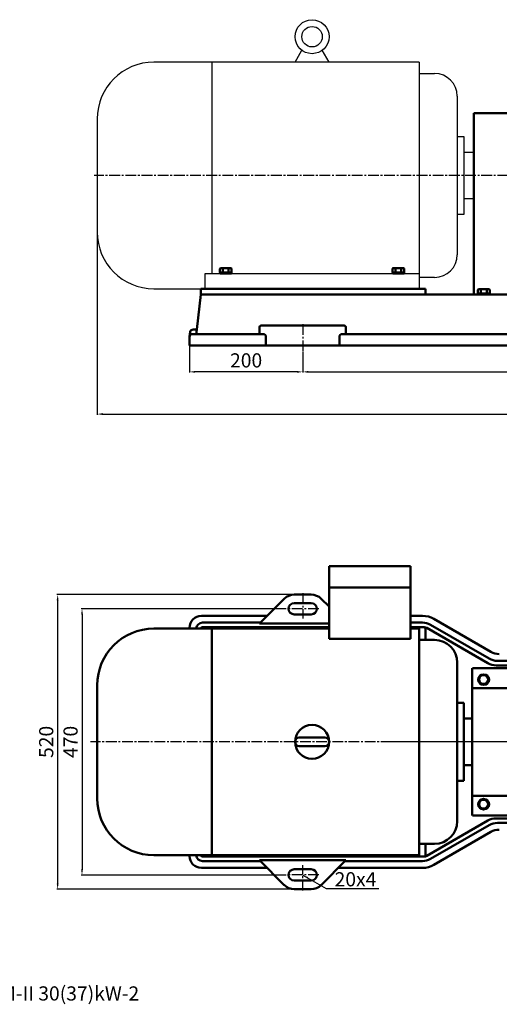
# Model space of a CAD drawing. Units: millimetres. Extents: x -2831 to 535, y 1209 to 2997.
# Drawn here: x -1646 to -799, y 1209 to 2948 of the extents above; entities that cross this region are included whole.
import ezdxf

# ---------------------------------------------------------------- set-up
doc = ezdxf.new("R2010")
doc.units = ezdxf.units.MM
doc.linetypes.add('CENTER2', pattern=[28.575, 19.05, -3.175, 3.175, -3.175])
for name, color, linetype, lineweight in [('1.粗实线', 7, 'Continuous', 50), ('尺寸线', 3, 'Continuous', 20), ('粗实线', 7, 'Continuous', 40)]:
    doc.layers.add(name, color=color, linetype=linetype, lineweight=lineweight)
doc.layers.add('3.中心线', color=1, linetype='CENTER2')
doc.layers.add('4.尺寸线', color=3, linetype='Continuous')
doc.styles.get("Standard").update_dxf_attribs({"font": 'txt', "bigfont": 'gbcbig.shx'})
doc.dimstyles.new('ISO-25', dxfattribs={"dimtxt": 25, "dimasz": 10, "dimexe": 1.25, "dimexo": 0.625, "dimgap": 4.5, "dimtad": 1, "dimtxsty": 'Standard', "dimcen": 2.5, "dimadec": 0, "dimazin": 0, "dimtfac": 1, "dimtmove": 0, "dimatfit": 3, "dimfxl": 0, "dimarcsym": 0})
doc.dimstyles.get("Standard").update_dxf_attribs({"dimtxt": 3.5, "dimasz": 3.5, "dimexe": 1.5, "dimexo": 0, "dimgap": 1.5, "dimtad": 1, "dimdec": 1, "dimzin": 0, "dimdsep": 46, "dimtxsty": 'Standard', "dimcen": 0, "dimclrd": 256, "dimclre": 256, "dimclrt": 256, "dimadec": 0, "dimazin": 0, "dimtfac": 1, "dimtdec": 4, "dimtofl": 0, "dimtmove": 2, "dimatfit": 3, "dimfxl": 0, "dimtolj": 1, "dimtzin": 0, "dimarcsym": 0})

# ---------------------------------------------------------------- blocks, each defined once
blk = doc.blocks.new('*D29')
at = {"layer": '4.尺寸线', "color": 0, "lineweight": -2, "transparency": 16777216}
for p, q in [((-1345.8, 2372.1), (-1345.8, 2324.7)), ((-1145.8, 2361.4), (-1145.8, 2324.7)), ((-1155.8, 2326), (-1335.8, 2326))]:
    blk.add_line(p, q, dxfattribs=at)
at = {"layer": '4.尺寸线', "color": 0, "transparency": 16777216}
for points in [[(-1335.8, 2327.6), (-1335.8, 2324.3), (-1345.8, 2326)], [(-1155.8, 2327.6), (-1155.8, 2324.3), (-1145.8, 2326)]]:
    blk.add_solid(points, dxfattribs=at)
at = {"layer": 'Defpoints', "color": 0, "transparency": 16777216}
for p in [(-1345.8, 2372.7), (-1145.8, 2362.1), (-1345.8, 2326)]:
    blk.add_point(p, dxfattribs=at)
at = {"layer": '4.尺寸线', "color": 0, "transparency": 16777216, "insert": (-1245.8, 2343), "char_height": 25, "attachment_point": 5}
blk.add_mtext('200', dxfattribs=at)
blk = doc.blocks.new('*D31')
at = {"layer": '4.尺寸线', "color": 0, "lineweight": -2, "transparency": 16777216}
for p, q in [((471.7, 2659.7), (471.7, 2250.2)), ((-1508.8, 2572.1), (-1508.8, 2250.2)), ((-1498.8, 2251.5), (461.7, 2251.5))]:
    blk.add_line(p, q, dxfattribs=at)
at = {"layer": '4.尺寸线', "color": 0, "transparency": 16777216}
for points in [[(-1498.8, 2253.1), (-1498.8, 2249.8), (-1508.8, 2251.5)], [(461.7, 2253.1), (461.7, 2249.8), (471.7, 2251.5)]]:
    blk.add_solid(points, dxfattribs=at)
at = {"layer": 'Defpoints', "color": 0, "transparency": 16777216}
for p in [(471.7, 2660.3), (-1508.8, 2572.7), (471.7, 2251.5)]:
    blk.add_point(p, dxfattribs=at)
at = {"layer": '4.尺寸线', "color": 0, "transparency": 16777216, "insert": (-518.6, 2268.5), "char_height": 25, "attachment_point": 5}
blk.add_mtext('1981', dxfattribs=at)
blk = doc.blocks.new('*D21')
at = {"layer": 'Defpoints', "color": 0, "transparency": 16777216}
for p in [(-1145.8, 2361.4), (-285.8, 2362.1), (-285.8, 2326)]:
    blk.add_point(p, dxfattribs=at)
at = {"layer": '尺寸线', "color": 0, "lineweight": -2, "transparency": 16777216}
for p, q in [((-1145.8, 2360.8), (-1145.8, 2324.7)), ((-285.8, 2361.4), (-285.8, 2324.7)), ((-1135.8, 2326), (-295.8, 2326))]:
    blk.add_line(p, q, dxfattribs=at)
at = {"layer": '尺寸线', "color": 0, "transparency": 16777216}
for points in [[(-1135.8, 2327.6), (-1135.8, 2324.3), (-1145.8, 2326)], [(-295.8, 2327.6), (-295.8, 2324.3), (-285.8, 2326)]]:
    blk.add_solid(points, dxfattribs=at)
at = {"layer": '尺寸线', "color": 0, "transparency": 16777216, "insert": (-715.8, 2343), "char_height": 25, "attachment_point": 5}
blk.add_mtext('860', dxfattribs=at)
blk = doc.blocks.new('*D22')
at = {"layer": 'Defpoints', "color": 0, "transparency": 16777216}
for p in [(-1174.4, 1907.7), (-1535.7, 1437.7), (-1174.4, 1437.7)]:
    blk.add_point(p, dxfattribs=at)
at = {"layer": '尺寸线', "color": 0, "lineweight": -2, "transparency": 16777216}
for p, q in [((-1175, 1907.7), (-1536.9, 1907.7)), ((-1535.7, 1897.7), (-1535.7, 1447.7)), ((-1175, 1437.7), (-1536.9, 1437.7))]:
    blk.add_line(p, q, dxfattribs=at)
at = {"layer": '尺寸线', "color": 0, "transparency": 16777216}
for points in [[(-1537.3, 1897.7), (-1534, 1897.7), (-1535.7, 1907.7)], [(-1537.3, 1447.7), (-1534, 1447.7), (-1535.7, 1437.7)]]:
    blk.add_solid(points, dxfattribs=at)
at = {"layer": '尺寸线', "color": 0, "transparency": 16777216, "insert": (-1552.7, 1672.7), "char_height": 25, "attachment_point": 5, "rotation": 90}
blk.add_mtext('470', dxfattribs=at)
blk = doc.blocks.new('*D23')
at = {"layer": 'Defpoints', "color": 0, "transparency": 16777216}
for p in [(-1157.2, 1932.7), (-1578.7, 1412.7), (-1157.2, 1412.7)]:
    blk.add_point(p, dxfattribs=at)
at = {"layer": '尺寸线', "color": 0, "lineweight": -2, "transparency": 16777216}
for p, q in [((-1157.8, 1932.7), (-1580, 1932.7)), ((-1578.7, 1922.7), (-1578.7, 1422.7)), ((-1157.8, 1412.7), (-1580, 1412.7))]:
    blk.add_line(p, q, dxfattribs=at)
at = {"layer": '尺寸线', "color": 0, "transparency": 16777216}
for points in [[(-1580.4, 1922.7), (-1577.1, 1922.7), (-1578.7, 1932.7)], [(-1580.4, 1422.7), (-1577.1, 1422.7), (-1578.7, 1412.7)]]:
    blk.add_solid(points, dxfattribs=at)
at = {"layer": '尺寸线', "color": 0, "transparency": 16777216, "insert": (-1595.7, 1672.7), "char_height": 25, "attachment_point": 5, "rotation": 90}
blk.add_mtext('520', dxfattribs=at)
blk = doc.blocks.new('A$C07D23ED9')
at = {"layer": '1.粗实线'}
for p, q in [((147.7, 235), (147.7, 365)), ((337.7, 365), (148.1, 365)), ((337.7, 330), (148.1, 330)), ((147.7, 235), (147.7, 105)), ((337.7, 140), (148.1, 140)), ((337.7, 105), (148.1, 105))]:
    blk.add_line(p, q, dxfattribs=at)
at = {"layer": '3.中心线'}
blk.add_line((1162.1, 235), (0, 235), dxfattribs=at)
at = {"layer": '粗实线'}
for points in [[(157.9, 345), (162.8, 353.5), (172.6, 353.5), (177.5, 345), (172.6, 336.5), (162.8, 336.5)], [(157.9, 125), (162.8, 116.5), (172.6, 116.5), (177.5, 125), (172.6, 133.5), (162.8, 133.5)]]:
    blk.add_lwpolyline(points, close=True, dxfattribs=at)
for centre, radius in [((167.7, 345), 9.81), ((167.7, 345), 7.52), ((167.7, 125), 9.81), ((167.7, 125), 7.52)]:
    blk.add_circle(centre, radius, dxfattribs=at)

msp = doc.modelspace()

# ---------------------------------------------------------------- linework, layer by layer
for p, q in [((-1159.326, 2872.75), (-1147.24, 2893.685)), ((-1099.326, 2872.75), (-1111.413, 2893.685)), ((-940.326, 2872.75), (-1408.826, 2872.75)), ((-1306.126, 2872.75), (-1306.126, 2499.75)), ((-940.326, 2872.75), (-940.326, 2472.75)), ((-940.326, 2852.75), (-912.776, 2852.75)), ((-872.776, 2812.75), (-872.776, 2532.75)), ((-1508.826, 2772.75), (-1508.826, 2572.75)), ((-872.776, 2741.5), (-861.196, 2741.5)), ((-861.196, 2741.5), (-861.196, 2604)), ((-861.196, 2714), (-843.331, 2714)), ((-843.331, 2631.5), (-861.196, 2631.5)), ((-861.196, 2604), (-872.776, 2604)), ((-1318.326, 2499.75), (-940.326, 2499.75)), ((-1318.326, 2472.75), (-1318.326, 2499.75)), ((-912.776, 2492.75), (-940.326, 2492.75)), ((-1408.826, 2472.75), (-1318.326, 2472.75)), ((-940.326, 2472.75), (-1318.326, 2472.75))]:
    msp.add_line(p, q)
for radius in [30, 18]:
    msp.add_circle((-1129.326, 2917.75), radius)
for centre, radius, start, end in [((-1408.826, 2772.75), 100, 90, 180), ((-912.776, 2812.75), 40, 0, 90), ((-1408.826, 2572.75), 100, 180, 270), ((-912.776, 2532.75), 40, 270, 0)]:
    msp.add_arc(centre, radius, start, end)
at = {"layer": '1.粗实线'}
for p, q in [((-843.331, 2782.75), (-658.331, 2782.75)), ((-843.331, 2782.75), (-843.331, 2462.75)), ((-1292.219, 2501.35), (-1292.219, 2507.85)), ((-1272.434, 2508.85), (-1291.219, 2508.85)), ((-1287.023, 2501.35), (-1287.023, 2507.85)), ((-1276.63, 2501.35), (-1276.63, 2507.85)), ((-1271.434, 2501.35), (-1271.434, 2507.85)), ((-987.219, 2501.35), (-987.219, 2507.85)), ((-967.434, 2508.85), (-986.219, 2508.85)), ((-982.023, 2501.35), (-982.023, 2507.85)), ((-971.63, 2501.35), (-971.63, 2507.85)), ((-966.434, 2501.35), (-966.434, 2507.85)), ((-1271.434, 2501.35), (-1292.219, 2501.35)), ((-1291.826, 2501.35), (-1291.826, 2499.75)), ((-1281.826, 2501.35), (-1291.826, 2501.35)), ((-1291.826, 2499.75), (-1271.826, 2499.75)), ((-1288.326, 2501.35), (-1288.326, 2499.75)), ((-1281.826, 2501.35), (-1271.826, 2501.35)), ((-1275.326, 2501.35), (-1275.326, 2499.75)), ((-1271.826, 2501.35), (-1271.826, 2499.75)), ((-966.434, 2501.35), (-987.219, 2501.35)), ((-986.826, 2501.35), (-986.826, 2499.75)), ((-976.826, 2501.35), (-986.826, 2501.35)), ((-986.826, 2499.75), (-966.826, 2499.75)), ((-983.326, 2501.35), (-983.326, 2499.75)), ((-976.826, 2501.35), (-966.826, 2501.35)), ((-970.326, 2501.35), (-970.326, 2499.75)), ((-966.826, 2501.35), (-966.826, 2499.75)), ((-928.826, 2472.75), (-1325.831, 2472.75)), ((-1325.831, 2462.75), (-1325.831, 2472.75)), ((-928.826, 2472.75), (-928.826, 2462.75)), ((-836.223, 2464.35), (-836.223, 2470.85)), ((-816.439, 2471.85), (-835.223, 2471.85)), ((-831.027, 2464.35), (-831.027, 2470.85)), ((-820.635, 2464.35), (-820.635, 2470.85)), ((-815.439, 2464.35), (-815.439, 2470.85)), ((-1325.831, 2462.75), (-1332.917, 2400.75)), ((-115.826, 2462.75), (-1325.831, 2462.75)), ((-658.331, 2462.75), (-843.331, 2462.75)), ((-815.439, 2464.35), (-836.223, 2464.35)), ((-835.831, 2464.35), (-835.831, 2462.75)), ((-825.831, 2464.35), (-835.831, 2464.35)), ((-835.831, 2462.75), (-815.831, 2462.75)), ((-832.331, 2464.35), (-832.331, 2462.75)), ((-825.831, 2464.35), (-815.831, 2464.35)), ((-819.331, 2464.35), (-819.331, 2462.75)), ((-815.831, 2464.35), (-815.831, 2462.75)), ((-1332.917, 2400.75), (-1339.548, 2400.75)), ((-1332.917, 2400.75), (-1333.831, 2392.75)), ((-1222.182, 2404.75), (-1222.182, 2392.75)), ((-1072.471, 2407.75), (-1219.182, 2407.75)), ((-1069.471, 2404.75), (-1069.471, 2392.75)), ((-1345.831, 2387.75), (-1345.831, 2372.75)), ((-1344.485, 2396.54), (-1345.792, 2388.373)), ((-1345.667, 2389.019), (-1345.686, 2389.038)), ((-1333.831, 2392.75), (-1340.831, 2392.75)), ((-1215.682, 2392.75), (-1338.696, 2392.75)), ((-1210.682, 2387.75), (-1210.682, 2372.75)), ((-1080.971, 2387.75), (-1080.971, 2372.75)), ((-355.686, 2392.75), (-1075.971, 2392.75)), ((-95.826, 2372.75), (-1345.831, 2372.75)), ((-1099.326, 1982.75), (-1099.326, 1854.48)), ((-955.326, 1982.75), (-1099.326, 1982.75)), ((-955.326, 1854.48), (-955.326, 1982.75)), ((-1130.826, 1932.75), (-1160.826, 1932.75)), ((-955.326, 1945.48), (-1099.326, 1945.48)), ((-1178.504, 1925.427), (-1222.182, 1881.75)), ((-1130.826, 1917.75), (-1160.826, 1917.75)), ((-1113.149, 1925.427), (-1099.326, 1911.605)), ((-1208.682, 1895.25), (-1324.831, 1895.25)), ((-1130.826, 1897.75), (-1160.826, 1897.75)), ((-934.185, 1895.25), (-955.326, 1895.25)), ((-1220.682, 1883.25), (-1322.831, 1883.25)), ((-1099.326, 1881.75), (-1222.182, 1881.75)), ((-1099.326, 1881.75), (-1192.182, 1881.75)), ((-934.185, 1883.25), (-955.326, 1883.25)), ((-920.185, 1879.498), (-816.731, 1819.769)), ((-914.185, 1889.891), (-813.516, 1831.769)), ((-1099.326, 1872.75), (-1408.826, 1872.75)), ((-1345.831, 1874.25), (-1345.831, 1872.75)), ((-1099.326, 1875.25), (-1322.831, 1875.25)), ((-1306.126, 1472.75), (-1306.126, 1872.75)), ((-931.826, 1875.25), (-955.326, 1875.25)), ((-940.326, 1872.75), (-955.326, 1872.75)), ((-940.326, 1472.75), (-940.326, 1872.75)), ((-928.826, 1872.25), (-928.826, 1852.75)), ((-926.506, 1873.91), (-818.874, 1811.769)), ((-1099.326, 1854.48), (-955.326, 1854.48)), ((-912.776, 1852.75), (-940.326, 1852.75)), ((-872.776, 1532.75), (-872.776, 1812.75)), ((-360.686, 1815.75), (-801.731, 1815.75)), ((-137.803, 1807.75), (-803.874, 1807.75)), ((-1508.826, 1772.75), (-1508.826, 1572.75)), ((-861.196, 1741.5), (-872.776, 1741.5)), ((-861.196, 1604), (-861.196, 1741.5)), ((-846.177, 1714), (-861.196, 1714)), ((-1106.826, 1680.25), (-1151.826, 1680.25)), ((-1106.826, 1665.25), (-1151.826, 1665.25)), ((-861.196, 1631.5), (-846.177, 1631.5)), ((-872.776, 1604), (-861.196, 1604)), ((-926.506, 1471.589), (-818.874, 1533.73)), ((-247.837, 1537.75), (-803.874, 1537.75)), ((-360.686, 1529.75), (-801.731, 1529.75)), ((-920.185, 1466.001), (-816.731, 1525.73)), ((-914.185, 1455.609), (-813.516, 1513.73)), ((-940.326, 1492.75), (-912.776, 1492.75)), ((-928.826, 1473.25), (-928.826, 1492.75)), ((-1408.826, 1472.75), (-940.326, 1472.75)), ((-1345.831, 1471.25), (-1345.831, 1472.75)), ((-931.826, 1470.25), (-1322.831, 1470.25)), ((-1220.682, 1462.25), (-1322.831, 1462.25)), ((-1084.471, 1463.75), (-1222.182, 1463.75)), ((-1178.504, 1420.072), (-1222.182, 1463.75)), ((-1069.471, 1463.75), (-1192.182, 1463.75)), ((-1113.149, 1420.072), (-1069.471, 1463.75)), ((-934.185, 1462.25), (-1070.971, 1462.25)), ((-1208.682, 1450.25), (-1324.831, 1450.25)), ((-1130.826, 1447.75), (-1160.826, 1447.75)), ((-934.185, 1450.25), (-1082.971, 1450.25)), ((-1130.826, 1427.75), (-1160.826, 1427.75)), ((-1130.826, 1412.75), (-1160.826, 1412.75))]:
    msp.add_line(p, q, dxfattribs=at)
msp.add_circle((-1129.326, 1672.75), 30, dxfattribs=at)
for centre, radius, start, end in [((-1291.219, 2507.85), 1, 90, 180), ((-1288.023, 2507.85), 1, 0, 90), ((-1286.023, 2507.85), 1, 90, 180), ((-1277.63, 2507.85), 1, 0, 90), ((-1275.63, 2507.85), 1, 90, 180), ((-1272.434, 2507.85), 1, 0, 90), ((-986.219, 2507.85), 1, 90, 180), ((-983.023, 2507.85), 1, 0, 90), ((-981.023, 2507.85), 1, 90, 180), ((-972.63, 2507.85), 1, 0, 90), ((-970.63, 2507.85), 1, 90, 180), ((-967.434, 2507.85), 1, 0, 90), ((-835.223, 2470.85), 1, 90, 180), ((-832.027, 2470.85), 1, 0, 90), ((-830.027, 2470.85), 1, 90, 180), ((-821.635, 2470.85), 1, 0, 90), ((-819.635, 2470.85), 1, 90, 180), ((-816.439, 2470.85), 1, 0, 90), ((-1339.548, 2395.75), 5, 90, 170.909723), ((-1219.182, 2404.75), 3, 90, 180), ((-1072.471, 2404.75), 3, 0, 90), ((-1340.831, 2387.75), 5, 90, 180), ((-1215.682, 2387.75), 5, 0, 90), ((-1075.971, 2387.75), 5, 90, 180), ((-1160.826, 1907.75), 25, 90, 135), ((-1130.826, 1907.75), 25, 45, 90), ((-1160.826, 1907.75), 10, 90, 270), ((-1130.826, 1907.75), 10, 270, 90), ((-1324.831, 1874.25), 21, 90, 180), ((-934.185, 1855.25), 40, 60, 90), ((-1322.831, 1872.25), 11, 90, 177.394749), ((-934.185, 1855.25), 28, 60, 90), ((-1408.826, 1772.75), 100, 90, 180), ((-1322.831, 1872.25), 3, 90, 170.405932), ((-931.826, 1872.25), 3, 360, 90), ((-931.506, 1865.25), 10, 60, 90), ((-912.776, 1812.75), 40, 0, 90), ((-798.516, 1857.75), 30, 240, 270), ((-803.874, 1837.75), 30, 240, 270), ((-801.731, 1845.75), 30, 240, 270), ((-1151.826, 1672.75), 7.5, 90, 270), ((-1106.826, 1672.75), 7.5, 270, 90), ((-1106.826, 1672.75), 7.5, 270, 90), ((-1106.826, 1672.75), 7.5, 270, 90), ((-1408.826, 1572.75), 100, 180, 270), ((-912.776, 1532.75), 40, 270, 0), ((-803.874, 1507.75), 30, 90, 120), ((-801.731, 1499.75), 30, 90, 120), ((-798.516, 1487.75), 30, 90, 120), ((-1324.831, 1471.25), 21, 180, 270), ((-1322.831, 1473.25), 11, 182.605251, 270), ((-1322.831, 1473.25), 3, 189.594068, 270), ((-934.185, 1490.25), 28, 270, 300), ((-931.826, 1473.25), 3, 270, 0), ((-931.506, 1480.25), 10, 270, 300), ((-1160.826, 1437.75), 10, 90, 270), ((-1130.826, 1437.75), 10, 270, 90), ((-934.185, 1490.25), 40, 270, 300), ((-1160.826, 1437.75), 25, 225, 270), ((-1130.826, 1437.75), 25, 270, 315)]:
    msp.add_arc(centre, radius, start, end, dxfattribs=at)
at = {"layer": '3.中心线'}
for p, q in [((388.803, 2672.75), (-1514.429, 2672.75)), ((-1145.826, 2410.227), (-1145.826, 2362.065)), ((-1145.826, 1935.373), (-1145.826, 1890.462)), ((-1117.344, 1907.75), (-1174.397, 1907.75)), ((268.637, 1672.75), (-1520.921, 1672.75)), ((-1145.826, 1410.126), (-1145.826, 1455.037)), ((-1117.344, 1437.75), (-1174.397, 1437.75))]:
    msp.add_line(p, q, dxfattribs=at)

# ---------------------------------------------------------------- block references
at = {"layer": '尺寸线'}
msp.add_blockref('A$C07D23ED9', (-993.896, 1437.75), dxfattribs=at)

# ---------------------------------------------------------------- texts
at = {"layer": '1.粗实线', "insert": (-1780.551, 1241.123), "char_height": 25, "width": 567.78743, "attachment_point": 1}
msp.add_mtext('{\\C1;100HFM-II 30(37)kW-2}', dxfattribs=at)
at = {"layer": '4.尺寸线', "insert": (-1089.481, 1442.664), "char_height": 25, "width": 25, "attachment_point": 1}
msp.add_mtext('20x4 ', dxfattribs=at)

# ---------------------------------------------------------------- dimensions: what is measured, and where the dimension line sits
at = {"layer": '4.尺寸线'}
dim = msp.add_linear_dim(base=(471.694, 2251.469), p1=(-1508.826, 2572.75), p2=(471.694, 2660.298), text='1981', dimstyle='ISO-25', dxfattribs=at)
dim.commit()
dim.dimension.update_dxf_attribs({"geometry": '*D31', "text_midpoint": (-518.566, 2268.469)})
dim = msp.add_linear_dim(base=(-1345.8308, 2325.9795), p1=(-1145.8264, 2362.065), p2=(-1345.8308, 2372.7496), dimstyle='ISO-25', dxfattribs=at)
dim.commit()
dim.dimension.update_dxf_attribs({"geometry": '*D29', "text_midpoint": (-1245.8286, 2342.9795)})
at = {"layer": '尺寸线'}
dim = msp.add_linear_dim(base=(-285.8308, 2325.9795), p1=(-1145.8264, 2361.44), p2=(-285.8308, 2362.065), dimstyle='ISO-25', dxfattribs=at)
dim.commit()
dim.dimension.update_dxf_attribs({"geometry": '*D21', "text_midpoint": (-715.8286, 2342.9795)})
for base, p1, p2, picture, middle in [((-1578.719, 1412.75), (-1157.199, 1932.75), (-1157.199, 1412.75), '*D23', (-1595.719, 1672.75)), ((-1535.672, 1437.75), (-1174.397, 1907.75), (-1174.397, 1437.75), '*D22', (-1552.672, 1672.75))]:
    dim = msp.add_linear_dim(base=base, p1=p1, p2=p2, angle=90, dimstyle='Standard', override={"dimtxt": 25, "dimasz": 10, "dimexe": 1.25, "dimexo": 0.625, "dimgap": 4.5, "dimdec": 2, "dimzin": 8, "dimdsep": 44, "dimcen": 2.5, "dimclrd": 0, "dimclre": 0, "dimclrt": 0, "dimtdec": 2, "dimtofl": 1, "dimtmove": 0, "dimfxl": 1.5, "dimtolj": 0, "dimtzin": 8}, dxfattribs=at)
    dim.commit()
    dim.dimension.update_dxf_attribs({"geometry": picture, "text_midpoint": middle})

# ---------------------------------------------------------------- leaders
at = {"layer": '4.尺寸线', "annotation_type": 0, "has_hookline": 1, "hookline_direction": 0, "text_width": 87.5}
msp.add_leader([(-1145.742, 1437.719), (-1104.229, 1413.656), (-1011.51, 1413.642)], dimstyle='ISO-25', override={"dimgap": 4.5, "dimtad": 0}, dxfattribs=at)

doc.saveas('drawing.dxf')
